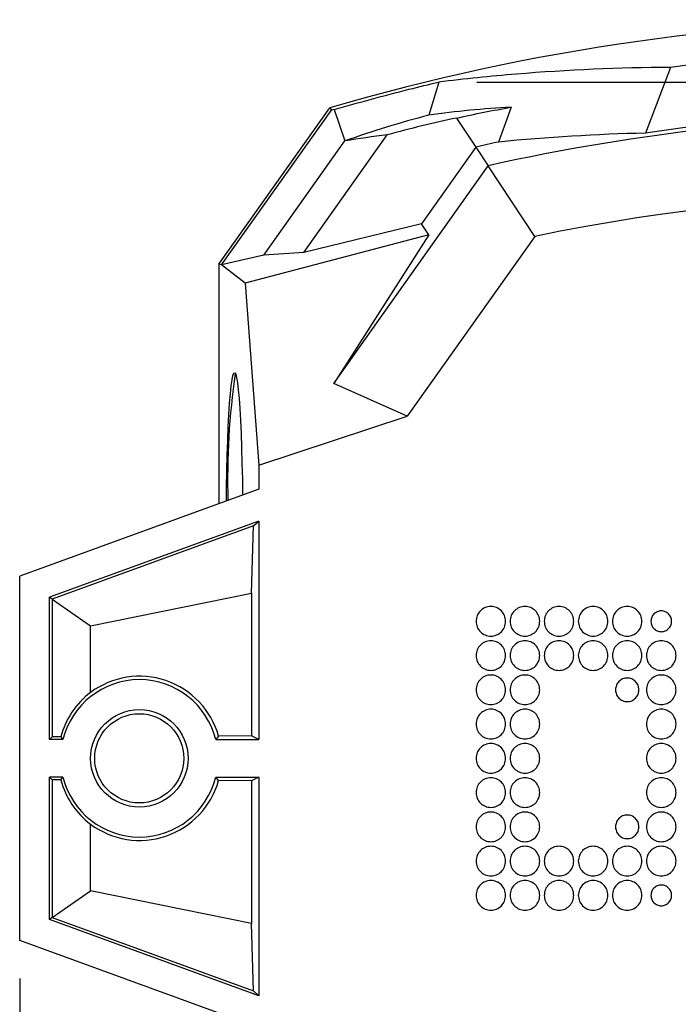
# Model space of a CAD drawing. Units: millimetres. Extents: x 99 to 302, y 36 to 226.
# Drawn here: x 99 to 121, y 72 to 105 of the extents above; entities that cross this region are included whole.
import ezdxf

# ---------------------------------------------------------------- set-up
doc = ezdxf.new("R2010")
doc.units = ezdxf.units.MM
doc.layers.add('ARAT', color=179, linetype='Continuous')
doc.styles.add('SLDTEXTSTYLE0', font='TXT', dxfattribs={"width": 0.75})
doc.dimstyles.new('SLDDIMSTYLE0', dxfattribs={"dimtxt": 3.175, "dimasz": 3.302, "dimexe": 0, "dimexo": 0.0625, "dimgap": 0.79375, "dimtad": 0, "dimtih": 1, "dimtoh": 1, "dimlfac": 2, "dimrnd": 1e-09, "dimzin": 12, "dimdsep": 46, "dimtxsty": 'SLDTEXTSTYLE0', "dimsah": 1, "dimcen": 0.09, "dimadec": 0, "dimazin": 3, "dimtfac": 1, "dimtofl": 0, "dimtmove": 0, "dimatfit": 3, "dimfxl": 1, "dimfrac": 2, "dimtolj": 1, "dimtzin": 12, "dimarcsym": 0})

# ---------------------------------------------------------------- blocks, each defined once
blk = doc.blocks.new('_D')
at = {"layer": 'ARAT'}
for p, q in [((99.136, 72.491), (99.136, 41.976)), ((161.147, 72.491), (161.147, 41.976)), ((99.136, 45.151), (122.614, 45.151)), ((161.147, 45.151), (135.516, 45.151))]:
    blk.add_line(p, q, dxfattribs=at)
for points in [[(99.136, 45.151), (102.438, 44.643), (102.438, 45.659)], [(161.147, 45.151), (157.845, 45.659), (157.845, 44.643)]]:
    blk.add_solid(points, dxfattribs=at)
at = {"layer": 'ARAT', "insert": (122.614, 46.723), "char_height": 3.175, "attachment_point": 1, "style": 'SLDTEXTSTYLE0'}
blk.add_mtext('124.02', dxfattribs=at)
blk = doc.blocks.new('_D_1')
at = {"layer": 'ARAT'}
for p, q in [((114.429, 102.463), (182.848, 102.463)), ((179.673, 102.463), (179.673, 85.117)), ((179.673, 57.236), (179.673, 80.077)), ((114.429, 57.236), (182.848, 57.236))]:
    blk.add_line(p, q, dxfattribs=at)
for points in [[(179.673, 102.463), (179.165, 99.161), (180.181, 99.161)], [(179.673, 57.236), (180.181, 60.538), (179.165, 60.538)]]:
    blk.add_solid(points, dxfattribs=at)
at = {"layer": 'ARAT', "insert": (174.394, 84.17), "char_height": 3.175, "attachment_point": 1, "style": 'SLDTEXTSTYLE0'}
blk.add_mtext('90.45', dxfattribs=at)

msp = doc.modelspace()

# ---------------------------------------------------------------- linework, layer by layer
at = {"color": 7, "linetype": 'Continuous', "lineweight": 25}
for p, q in [((120.9116, 102.9529), (120.0759, 100.7538)), ((113.1591, 102.4626), (112.8211, 101.3528)), ((105.7995, 96.3785), (109.5108, 101.6031)), ((105.8912, 96.3492), (109.5671, 101.5239)), ((109.5108, 101.6031), (109.5671, 101.5239)), ((109.6605, 101.5475), (110.0145, 100.4923)), ((115.5762, 101.6196), (115.1629, 100.4576)), ((113.7542, 101.2574), (114.4014, 100.2895)), ((107.3016, 96.6729), (110.0147, 100.4923)), ((108.6434, 96.7672), (111.4324, 100.6934)), ((110.0147, 100.4923), (110.0145, 100.4923)), ((114.4014, 100.2895), (112.5763, 97.7201)), ((114.4014, 100.2895), (114.8169, 99.6649)), ((109.6431, 92.3816), (114.8169, 99.6649)), ((116.3738, 97.301), (114.8169, 99.6649)), ((112.5763, 97.7201), (108.6434, 96.7672)), ((112.8283, 97.3575), (112.5763, 97.7201)), ((112.8283, 97.3575), (106.6826, 95.742)), ((112.8283, 97.3575), (109.6431, 92.3816)), ((116.3738, 97.301), (112.1046, 91.291)), ((107.3016, 96.6729), (105.8912, 96.3492)), ((108.6434, 96.7672), (107.3016, 96.6729)), ((105.7995, 96.3785), (105.7995, 88.3628)), ((105.8912, 96.3492), (105.7995, 96.3785)), ((106.6826, 95.742), (105.8912, 96.3492)), ((106.6826, 95.742), (107.1359, 89.6492)), ((112.1046, 91.291), (109.6431, 92.3816)), ((107.1359, 89.6492), (112.1046, 91.291)), ((107.1359, 89.6492), (107.1359, 88.8492)), ((107.1359, 88.8492), (99.1359, 85.9375)), ((107.1359, 87.7851), (100.1359, 85.2373)), ((106.9544, 87.6224), (100.2267, 85.1737)), ((106.8909, 85.3691), (106.9544, 87.6224)), ((106.9544, 87.6224), (107.1359, 87.7851)), ((107.1359, 87.7851), (107.1359, 80.4742)), ((99.1359, 73.761), (99.1359, 85.9375)), ((101.5065, 84.2776), (106.8909, 85.3691)), ((106.8909, 85.3691), (106.8909, 80.5967)), ((100.1359, 80.4742), (100.1359, 85.2373)), ((100.2267, 85.1737), (100.1359, 85.2373)), ((100.2267, 85.1737), (100.2267, 80.565)), ((100.2267, 85.1737), (101.5065, 84.2776)), ((101.5065, 82.0498), (101.5065, 84.2776)), ((100.2267, 80.565), (100.1359, 80.4742)), ((100.5853, 80.4742), (100.1359, 80.4742)), ((100.5117, 80.5693), (100.2267, 80.565)), ((100.5117, 80.5693), (100.5853, 80.4742)), ((105.7896, 80.5941), (105.6972, 80.4742)), ((105.6972, 80.4742), (107.1359, 80.4742)), ((106.8909, 80.5967), (105.7896, 80.5941)), ((107.1359, 80.4742), (106.8909, 80.5967)), ((100.1359, 74.4612), (100.1359, 79.2242)), ((100.2267, 79.1335), (100.1359, 79.2242)), ((100.5853, 79.2242), (100.1359, 79.2242)), ((100.2267, 79.1335), (100.2267, 74.5247)), ((100.5117, 79.1292), (100.2267, 79.1335)), ((100.5117, 79.1292), (100.5853, 79.2242)), ((105.7896, 79.1044), (105.6972, 79.2242)), ((105.6972, 79.2242), (107.1359, 79.2242)), ((106.8909, 79.1018), (105.7896, 79.1044)), ((107.1359, 79.2242), (106.8909, 79.1018)), ((106.8909, 79.1018), (106.8909, 74.3294)), ((107.1359, 79.2242), (107.1359, 71.9134)), ((101.5065, 75.4209), (101.5065, 77.6487)), ((100.2267, 74.5247), (101.5065, 75.4209)), ((106.8909, 74.3294), (101.5065, 75.4209)), ((100.2267, 74.5247), (100.1359, 74.4612)), ((107.1359, 71.9134), (100.1359, 74.4612)), ((100.2267, 74.5247), (106.9544, 72.0761)), ((106.9544, 72.0761), (106.8909, 74.3294)), ((107.1359, 70.8492), (99.1359, 73.761)), ((106.9544, 72.0761), (107.1359, 71.9134))]:
    msp.add_line(p, q, dxfattribs=at)
at = {"color": 7, "linetype": 'Continuous', "lineweight": 25, "flags": 128}
msp.add_lwpolyline([(106.0544, 88.4556), (106.06, 88.908), (106.0699, 89.4571), (106.0829, 89.9821), (106.0988, 90.4767), (106.1174, 90.9348), (106.1386, 91.3509), (106.1621, 91.72), (106.1875, 92.0375), (106.2146, 92.2996), (106.2431, 92.5032), (106.2725, 92.6457), (106.3026, 92.7255), (106.333, 92.7414), (106.3633, 92.6935), (106.3931, 92.5822), (106.4221, 92.4089), (106.4499, 92.1757), (106.4762, 91.8854), (106.5007, 91.5416), (106.5231, 91.1484), (106.543, 90.7107), (106.5603, 90.2336), (106.5748, 89.723), (106.5862, 89.1851), (106.5942, 88.6521)], dxfattribs=at)
at = {"color": 7, "linetype": 'Continuous', "lineweight": 25}
for centre, radius in [((103.1412, 79.8492), 1.6309), ((103.1378, 79.8492), 1.4908)]:
    msp.add_circle(centre, radius, dxfattribs=at)
for centre, radius, start, end in [((130.1412, 30.8041), 73.7435, 73.754177, 106.245823), ((121.0101, 69.6399), 32.7532, 104.47887, 109.61578), ((130.1412, 30.8041), 70.5454, 77.45379, 102.54621), ((130.1412, 30.8041), 71.2458, 102.13615, 102.763252), ((130.1412, 30.8041), 67.9071, 78.302793, 101.697207), ((130.2483, 89.2049), 24.1548, 171.63013, 181.73422), ((103.1412, 79.8492), 2.6313, 13.74067, 166.25933), ((103.1412, 79.8492), 2.6313, 193.74067, 346.25933)]:
    msp.add_arc(centre, radius, start, end, dxfattribs=at)
for centre, major_axis, ratio, start_param, end_param in [((130.1412, 32.9409), (0, 70.6183), 0.9995421, 6.1520531, 6.4143175), ((121.9234, 35.9694), (57.1372, -35.9137), 0.9896029, 2.2190202, 2.2578673), ((121.9234, 35.9694), (57.1372, -35.9137), 0.9896029, 2.1422837, 2.2190202), ((130.1412, 32.8803), (0, 68.6165), 0.9995421, 6.1358957, 6.4304749), ((127.0052, 33.0318), (57.655, -40.9556), 0.9985196, 2.4356483, 2.4370111), ((117.3633, 71.9321), (25.3556, -15.9373), 0.9896029, 2.1871318, 2.2799563), ((120.065, 70.3112), (25.7561, -18.296), 0.9993265, 2.3892726, 2.4649466), ((122.1721, 35.8131), (55.4082, -34.8269), 0.9896029, 2.1593776, 2.2348719), ((115.4162, 73.6135), (22.6879, -16.1165), 0.9691277, 2.318852, 2.3710935), ((103.1475, 79.8492), (2.7451, 0), 0.9999974, 0.2747971, 2.2115616), ((103.1831, 79.8492), (2.7667, 0), 0.9998857, 2.221806, 2.8782795), ((103.1831, 79.8492), (2.7667, 0), 0.9998857, 3.4049058, 4.0613793), ((103.1475, 79.8492), (2.7451, 0), 0.9999974, 4.0716237, 6.0083883)]:
    msp.add_ellipse(centre, major_axis=major_axis, ratio=ratio, start_param=start_param, end_param=end_param, dxfattribs=at)
for points, knots in [([(109.6605, 101.5475), (110.4924, 101.7784), (111.6538, 102.1007), (112.8265, 102.3826), (113.1591, 102.4626)], [0, 0, 0, 0, 0.7163844, 1, 1, 1, 1]), ([(113.7542, 101.2574), (114.0581, 101.3248), (114.6629, 101.4588), (115.2728, 101.5662), (115.5762, 101.6196)], [0, 0, 0, 0, 0.50256048, 1, 1, 1, 1]), ([(115.3974, 84.4308), (115.3898, 84.497), (115.3749, 84.6269), (115.2606, 84.7902), (115.0987, 84.9005), (114.9027, 84.9395), (114.7066, 84.9005), (114.5442, 84.7903), (114.4296, 84.6269), (114.4146, 84.497), (114.407, 84.4308)], [0, 0, 0, 0, 0.1274179, 0.250077, 0.3726197, 0.4996831, 0.6270545, 0.7498119, 0.8725695, 1, 1, 1, 1]), ([(116.5378, 84.4308), (116.5302, 84.497), (116.5153, 84.6269), (116.4007, 84.7903), (116.2386, 84.9004), (116.0427, 84.9396), (115.8467, 84.9004), (115.6845, 84.7903), (115.5699, 84.6269), (115.555, 84.497), (115.5474, 84.4308)], [0, 0, 0, 0, 0.1274376, 0.2501754, 0.3728312, 0.4999594, 0.6271195, 0.7498057, 0.8725601, 1, 1, 1, 1]), ([(117.6776, 84.4308), (117.6701, 84.497), (117.6552, 84.6268), (117.5411, 84.7903), (117.3791, 84.9005), (117.1831, 84.9395), (116.9871, 84.9004), (116.825, 84.7903), (116.7104, 84.6269), (116.6955, 84.497), (116.6879, 84.4308)], [0, 0, 0, 0, 0.12744114, 0.25008227, 0.37265095, 0.49993811, 0.62709185, 0.74977289, 0.87253634, 1, 1, 1, 1]), ([(118.8188, 84.4308), (118.8112, 84.497), (118.7962, 84.6269), (118.6816, 84.7903), (118.5195, 84.9004), (118.3235, 84.9396), (118.1275, 84.9004), (117.9654, 84.7903), (117.8508, 84.6269), (117.8359, 84.497), (117.8283, 84.4308)], [0, 0, 0, 0, 0.1274377, 0.250188, 0.3728628, 0.5000001, 0.6271374, 0.7498121, 0.8725624, 1, 1, 1, 1]), ([(119.9587, 84.4308), (119.9511, 84.497), (119.9362, 84.6269), (119.8218, 84.7902), (119.6599, 84.9004), (119.4639, 84.9395), (119.2679, 84.9005), (119.1057, 84.7903), (118.9912, 84.6269), (118.9764, 84.497), (118.9688, 84.4308)], [0, 0, 0, 0, 0.1274472, 0.2501404, 0.3727206, 0.4998173, 0.6271608, 0.7498393, 0.8725527, 1, 1, 1, 1]), ([(120.9509, 84.4308), (120.9456, 84.4772), (120.9352, 84.5682), (120.855, 84.6826), (120.7415, 84.7598), (120.6043, 84.7871), (120.467, 84.7598), (120.3533, 84.6827), (120.2731, 84.5682), (120.2627, 84.4772), (120.2573, 84.4308)], [0, 0, 0, 0, 0.1274819, 0.2501887, 0.372759, 0.4997564, 0.6270977, 0.7497934, 0.8725194, 1, 1, 1, 1]), ([(114.407, 84.4308), (114.4146, 84.3648), (114.4296, 84.235), (114.5443, 84.072), (114.7066, 83.962), (114.9027, 83.923), (115.0986, 83.962), (115.2606, 84.072), (115.3749, 84.2351), (115.3898, 84.3648), (115.3974, 84.4308)], [0, 0, 0, 0, 0.1273068, 0.2500256, 0.3728337, 0.5003174, 0.6274926, 0.7500857, 0.8727058, 1, 1, 1, 1]), ([(115.5474, 84.4308), (115.555, 84.3648), (115.5699, 84.235), (115.6846, 84.072), (115.8467, 83.9621), (116.0427, 83.923), (116.2386, 83.9621), (116.4007, 84.072), (116.5153, 84.2351), (116.5302, 84.3648), (116.5378, 84.4308)], [0, 0, 0, 0, 0.1273162, 0.2500317, 0.3727687, 0.5000407, 0.6272807, 0.7499872, 0.8726862, 1, 1, 1, 1]), ([(116.6879, 84.4308), (116.6955, 84.3648), (116.7104, 84.2351), (116.825, 84.072), (116.9871, 83.9621), (117.1831, 83.923), (117.379, 83.962), (117.541, 84.072), (117.6552, 84.2351), (117.6701, 84.3648), (117.6776, 84.4308)], [0, 0, 0, 0, 0.12733995, 0.25006461, 0.37279634, 0.50006208, 0.62746137, 0.75008057, 0.87268263, 1, 1, 1, 1]), ([(117.8283, 84.4308), (117.8359, 84.3648), (117.8508, 84.235), (117.9655, 84.072), (118.1276, 83.9621), (118.3235, 83.923), (118.5194, 83.9621), (118.6816, 84.072), (118.7962, 84.235), (118.8112, 84.3648), (118.8188, 84.4308)], [0, 0, 0, 0, 0.1273139, 0.2500253, 0.3727507, 0.4999999, 0.6272492, 0.7499745, 0.872686, 1, 1, 1, 1]), ([(118.9688, 84.4308), (118.9764, 84.3648), (118.9913, 84.2351), (119.1057, 84.072), (119.2679, 83.962), (119.4639, 83.923), (119.6598, 83.962), (119.8218, 84.072), (119.9362, 84.2351), (119.9511, 84.3648), (119.9587, 84.4308)], [0, 0, 0, 0, 0.1273236, 0.2499981, 0.3727273, 0.5001829, 0.6273916, 0.7500223, 0.8726765, 1, 1, 1, 1]), ([(120.2573, 84.4308), (120.2627, 84.3846), (120.2732, 84.2938), (120.3534, 84.1795), (120.467, 84.1023), (120.6043, 84.0748), (120.7416, 84.1023), (120.8549, 84.1795), (120.9351, 84.2938), (120.9456, 84.3846), (120.9509, 84.4308)], [0, 0, 0, 0, 0.1271822, 0.2499468, 0.3727888, 0.5002437, 0.6273546, 0.7500711, 0.8728164, 1, 1, 1, 1]), ([(115.3974, 83.2853), (115.3898, 83.3515), (115.375, 83.4814), (115.2606, 83.6448), (115.0987, 83.755), (114.9027, 83.794), (114.7066, 83.755), (114.5442, 83.6449), (114.4295, 83.4815), (114.4146, 83.3515), (114.407, 83.2853)], [0, 0, 0, 0, 0.1274446, 0.2500967, 0.3726258, 0.4996831, 0.6270484, 0.7497923, 0.8725428, 1, 1, 1, 1]), ([(116.5378, 83.2853), (116.5302, 83.3515), (116.5153, 83.4814), (116.4007, 83.6448), (116.2386, 83.7549), (116.0427, 83.7941), (115.8467, 83.7549), (115.6845, 83.6448), (115.5699, 83.4815), (115.555, 83.3515), (115.5474, 83.2853)], [0, 0, 0, 0, 0.1274643, 0.2501951, 0.3728374, 0.4999594, 0.6271133, 0.7497861, 0.8725333, 1, 1, 1, 1]), ([(117.6776, 83.2853), (117.6701, 83.3515), (117.6553, 83.4814), (117.5411, 83.6448), (117.3791, 83.755), (117.1831, 83.794), (116.9871, 83.755), (116.825, 83.6448), (116.7104, 83.4814), (116.6955, 83.3515), (116.6879, 83.2853)], [0, 0, 0, 0, 0.1274679, 0.2501019, 0.3726571, 0.4999381, 0.6270857, 0.7497532, 0.8725096, 1, 1, 1, 1]), ([(118.8188, 83.2853), (118.8112, 83.3515), (118.7962, 83.4815), (118.6816, 83.6448), (118.5195, 83.7549), (118.3235, 83.7941), (118.1276, 83.7549), (117.9654, 83.6448), (117.8508, 83.4815), (117.8359, 83.3515), (117.8283, 83.2853)], [0, 0, 0, 0, 0.1274644, 0.2502077, 0.372869, 0.5000001, 0.6271312, 0.7497925, 0.8725357, 1, 1, 1, 1]), ([(119.9587, 83.2853), (119.9511, 83.3515), (119.9362, 83.4814), (119.8219, 83.6448), (119.6599, 83.755), (119.4639, 83.794), (119.2679, 83.755), (119.1057, 83.6448), (118.9912, 83.4814), (118.9764, 83.3515), (118.9688, 83.2853)], [0, 0, 0, 0, 0.1274739, 0.2501601, 0.3727267, 0.4998173, 0.6271546, 0.7498197, 0.8725259, 1, 1, 1, 1]), ([(121.0997, 83.2853), (121.0921, 83.3515), (121.0772, 83.4814), (120.9628, 83.6448), (120.8006, 83.755), (120.6046, 83.7941), (120.4087, 83.7549), (120.2466, 83.6448), (120.1319, 83.4815), (120.1169, 83.3515), (120.1093, 83.2853)], [0, 0, 0, 0, 0.1274573, 0.2501471, 0.3727964, 0.5001163, 0.6270732, 0.749734, 0.8725213, 1, 1, 1, 1]), ([(114.407, 83.2853), (114.4146, 83.2192), (114.4296, 83.0894), (114.5442, 82.926), (114.7065, 82.8158), (114.9027, 82.7766), (115.0987, 82.8158), (115.2606, 82.9261), (115.3749, 83.0894), (115.3898, 83.2192), (115.3974, 83.2853)], [0, 0, 0, 0, 0.1272978, 0.2500893, 0.3729149, 0.5003169, 0.6274109, 0.7500219, 0.8727148, 1, 1, 1, 1]), ([(115.5474, 83.2853), (115.555, 83.2192), (115.57, 83.0894), (115.6846, 82.9261), (115.8466, 82.8158), (116.0427, 82.7765), (116.2387, 82.8158), (116.4007, 82.9261), (116.5152, 83.0894), (116.5302, 83.2192), (116.5378, 83.2853)], [0, 0, 0, 0, 0.1273073, 0.2500954, 0.37285, 0.5000406, 0.6271994, 0.7499234, 0.8726951, 1, 1, 1, 1]), ([(116.6879, 83.2853), (116.6955, 83.2192), (116.7105, 83.0894), (116.825, 82.9261), (116.987, 82.8158), (117.1831, 82.7766), (117.3791, 82.8157), (117.5411, 82.9261), (117.6552, 83.0895), (117.6701, 83.2192), (117.6776, 83.2853)], [0, 0, 0, 0, 0.12733094, 0.25012822, 0.37287756, 0.50006189, 0.62737965, 0.75001666, 0.87269161, 1, 1, 1, 1]), ([(117.8283, 83.2853), (117.8359, 83.2192), (117.8509, 83.0894), (117.9655, 82.9261), (118.1275, 82.8158), (118.3235, 82.7765), (118.5195, 82.8158), (118.6816, 82.9261), (118.7962, 83.0894), (118.8112, 83.2192), (118.8188, 83.2853)], [0, 0, 0, 0, 0.1273049, 0.250089, 0.3728321, 0.4999999, 0.6271678, 0.7499108, 0.872695, 1, 1, 1, 1]), ([(118.9688, 83.2853), (118.9764, 83.2192), (118.9913, 83.0894), (119.1057, 82.9261), (119.2678, 82.8157), (119.4639, 82.7766), (119.6599, 82.8158), (119.8218, 82.9261), (119.9361, 83.0894), (119.9511, 83.2192), (119.9587, 83.2853)], [0, 0, 0, 0, 0.1273146, 0.2500618, 0.37280861, 0.5001827, 0.62731002, 0.74995848, 0.87268552, 1, 1, 1, 1]), ([(120.1093, 83.2853), (120.1169, 83.2192), (120.132, 83.0894), (120.2467, 82.9261), (120.4086, 82.8159), (120.6046, 82.7765), (120.8006, 82.8158), (120.9628, 82.9261), (121.0772, 83.0894), (121.0921, 83.2192), (121.0997, 83.2853)], [0, 0, 0, 0, 0.1273193, 0.2501475, 0.3728901, 0.4998837, 0.6272404, 0.7499715, 0.8727021, 1, 1, 1, 1]), ([(115.3974, 82.1396), (115.3898, 82.2057), (115.3749, 82.3356), (115.2606, 82.4991), (115.0988, 82.6097), (114.9027, 82.649), (114.7065, 82.6097), (114.5442, 82.4992), (114.4296, 82.3357), (114.4146, 82.2058), (114.407, 82.1396)], [0, 0, 0, 0, 0.1273326, 0.2500576, 0.3726524, 0.4996833, 0.6270222, 0.7498315, 0.8726548, 1, 1, 1, 1]), ([(116.5378, 82.1396), (116.5302, 82.2058), (116.5152, 82.3357), (116.4007, 82.4992), (116.2387, 82.6096), (116.0427, 82.649), (115.8466, 82.6096), (115.6845, 82.4992), (115.57, 82.3357), (115.555, 82.2058), (115.5474, 82.1396)], [0, 0, 0, 0, 0.12735227, 0.25015587, 0.37286372, 0.49995944, 0.62708702, 0.74982529, 0.87264535, 1, 1, 1, 1]), ([(119.8568, 82.1396), (119.8508, 82.1923), (119.839, 82.2956), (119.7482, 82.4255), (119.6195, 82.5131), (119.4639, 82.5441), (119.3082, 82.5131), (119.1792, 82.4256), (119.0883, 82.2956), (119.0765, 82.1923), (119.0704, 82.1396)], [0, 0, 0, 0, 0.12764486, 0.25034, 0.37281136, 0.49971393, 0.62698634, 0.74961791, 0.8723532, 1, 1, 1, 1]), ([(121.0997, 82.1396), (121.0921, 82.2057), (121.0772, 82.3357), (120.9628, 82.4992), (120.8007, 82.6097), (120.6046, 82.649), (120.4086, 82.6096), (120.2466, 82.4991), (120.132, 82.3357), (120.1169, 82.2058), (120.1093, 82.1396)], [0, 0, 0, 0, 0.1273453, 0.2501079, 0.3728228, 0.5001163, 0.627047, 0.7497733, 0.8726333, 1, 1, 1, 1]), ([(114.407, 82.1396), (114.4146, 82.0737), (114.4296, 81.9441), (114.5443, 81.7812), (114.7066, 81.6712), (114.9027, 81.6321), (115.0987, 81.6712), (115.2605, 81.7812), (115.3749, 81.9441), (115.3898, 82.0737), (115.3974, 82.1396)], [0, 0, 0, 0, 0.1271508, 0.249883, 0.3727664, 0.5003175, 0.6275602, 0.7502284, 0.8728619, 1, 1, 1, 1]), ([(115.5474, 82.1396), (115.555, 82.0737), (115.57, 81.9441), (115.6846, 81.7812), (115.8467, 81.6712), (116.0427, 81.6321), (116.2386, 81.6712), (116.4006, 81.7812), (116.5152, 81.9441), (116.5302, 82.0737), (116.5378, 82.1396)], [0, 0, 0, 0, 0.1271602, 0.2498892, 0.3727013, 0.5000407, 0.6273482, 0.7501298, 0.8728422, 1, 1, 1, 1]), ([(119.0704, 82.1396), (119.0765, 82.0872), (119.0884, 81.9842), (119.1793, 81.8547), (119.3082, 81.7673), (119.4639, 81.7362), (119.6195, 81.7673), (119.748, 81.8548), (119.8389, 81.9843), (119.8508, 82.0872), (119.8568, 82.1396)], [0, 0, 0, 0, 0.1271931, 0.2499337, 0.3727778, 0.5002866, 0.627425, 0.7501085, 0.8728089, 1, 1, 1, 1]), ([(120.1093, 82.1396), (120.1169, 82.0737), (120.132, 81.9441), (120.2467, 81.7813), (120.4087, 81.6713), (120.6046, 81.6321), (120.8006, 81.6712), (120.9627, 81.7812), (121.0771, 81.9441), (121.0921, 82.0737), (121.0997, 82.1396)], [0, 0, 0, 0, 0.12717229, 0.24994139, 0.3727415, 0.49988367, 0.62738935, 0.75017795, 0.8728492, 1, 1, 1, 1]), ([(115.3974, 80.9941), (115.3898, 81.0604), (115.375, 81.1904), (115.2607, 81.354), (115.0987, 81.4644), (114.9027, 81.5035), (114.7065, 81.4644), (114.5442, 81.354), (114.4296, 81.1904), (114.4146, 81.0604), (114.407, 80.9941)], [0, 0, 0, 0, 0.1274908, 0.250184, 0.3726993, 0.4996834, 0.6269754, 0.7497051, 0.8724966, 1, 1, 1, 1]), ([(116.5378, 80.9941), (116.5302, 81.0604), (116.5153, 81.1904), (116.4008, 81.354), (116.2387, 81.4643), (116.0427, 81.5036), (115.8466, 81.4643), (115.6845, 81.354), (115.5699, 81.1904), (115.555, 81.0604), (115.5474, 80.9941)], [0, 0, 0, 0, 0.12751047, 0.25028225, 0.3729106, 0.49995945, 0.62704015, 0.74969893, 0.87248716, 1, 1, 1, 1]), ([(121.0997, 80.9941), (121.0921, 81.0604), (121.0772, 81.1904), (120.9628, 81.354), (120.8006, 81.4644), (120.6046, 81.5036), (120.4086, 81.4643), (120.2466, 81.354), (120.1319, 81.1905), (120.1169, 81.0604), (120.1093, 80.9941)], [0, 0, 0, 0, 0.1275035, 0.2502343, 0.3728697, 0.5001163, 0.6270001, 0.7496469, 0.8724751, 1, 1, 1, 1]), ([(114.407, 80.9941), (114.4146, 80.928), (114.4296, 80.7983), (114.5443, 80.6351), (114.7066, 80.5251), (114.9027, 80.4861), (115.0987, 80.5251), (115.2606, 80.6352), (115.3749, 80.7984), (115.3898, 80.928), (115.3974, 80.9941)], [0, 0, 0, 0, 0.12730459, 0.25004154, 0.37285398, 0.50031726, 0.62747224, 0.75006974, 0.87270802, 1, 1, 1, 1]), ([(115.5474, 80.9941), (115.555, 80.928), (115.5699, 80.7983), (115.6846, 80.6352), (115.8467, 80.5252), (116.0427, 80.4861), (116.2386, 80.5252), (116.4007, 80.6352), (116.5152, 80.7983), (116.5302, 80.928), (116.5378, 80.9941)], [0, 0, 0, 0, 0.127314, 0.2500477, 0.372789, 0.5000406, 0.6272604, 0.7499712, 0.8726884, 1, 1, 1, 1]), ([(120.1093, 80.9941), (120.1169, 80.928), (120.1319, 80.7983), (120.2467, 80.6352), (120.4087, 80.5252), (120.6046, 80.4861), (120.8006, 80.5251), (120.9627, 80.6352), (121.0772, 80.7983), (121.0921, 80.928), (121.0997, 80.9941)], [0, 0, 0, 0, 0.1273261, 0.2500998, 0.3728291, 0.4998837, 0.6273015, 0.7500193, 0.8726953, 1, 1, 1, 1]), ([(115.3974, 79.8483), (115.3898, 79.9146), (115.375, 80.0446), (115.2607, 80.2081), (115.0987, 80.3183), (114.9027, 80.3573), (114.7066, 80.3183), (114.5442, 80.2082), (114.4295, 80.0446), (114.4146, 79.9146), (114.407, 79.8483)], [0, 0, 0, 0, 0.1275739, 0.2502193, 0.372687, 0.4996832, 0.6269874, 0.7496698, 0.8724136, 1, 1, 1, 1]), ([(116.5378, 79.8483), (116.5302, 79.9146), (116.5153, 80.0446), (116.4008, 80.2081), (116.2386, 80.3183), (116.0427, 80.3573), (115.8467, 80.3183), (115.6845, 80.2081), (115.5699, 80.0446), (115.555, 79.9146), (115.5474, 79.8483)], [0, 0, 0, 0, 0.1275935, 0.2503176, 0.3728985, 0.4999594, 0.6270522, 0.7496636, 0.8724041, 1, 1, 1, 1]), ([(121.0997, 79.8483), (121.0921, 79.9146), (121.0773, 80.0446), (120.9628, 80.2082), (120.8006, 80.3183), (120.6046, 80.3573), (120.4087, 80.3182), (120.2466, 80.2081), (120.1319, 80.0447), (120.1169, 79.9146), (120.1093, 79.8483)], [0, 0, 0, 0, 0.1275865, 0.2502697, 0.3728575, 0.5001163, 0.6270122, 0.7496115, 0.8723921, 1, 1, 1, 1]), ([(114.407, 79.8483), (114.4146, 79.7824), (114.4296, 79.6529), (114.5443, 79.4902), (114.7066, 79.3803), (114.9027, 79.3413), (115.0986, 79.3803), (115.2605, 79.4903), (115.3749, 79.653), (115.3898, 79.7824), (115.3974, 79.8483)], [0, 0, 0, 0, 0.1270753, 0.24979171, 0.37270726, 0.50031776, 0.62761957, 0.75031987, 0.87293736, 1, 1, 1, 1]), ([(115.5474, 79.8483), (115.555, 79.7824), (115.57, 79.6529), (115.6847, 79.4902), (115.8467, 79.3804), (116.0427, 79.3413), (116.2386, 79.3804), (116.4006, 79.4902), (116.5152, 79.6529), (116.5302, 79.7824), (116.5378, 79.8483)], [0, 0, 0, 0, 0.1270847, 0.2497978, 0.3726421, 0.5000407, 0.6274074, 0.7502211, 0.8729177, 1, 1, 1, 1]), ([(120.1093, 79.8483), (120.1169, 79.7824), (120.132, 79.6529), (120.2468, 79.4903), (120.4087, 79.3804), (120.6046, 79.3413), (120.8005, 79.3803), (120.9627, 79.4902), (121.0771, 79.653), (121.0921, 79.7824), (121.0997, 79.8483)], [0, 0, 0, 0, 0.1270968, 0.2498501, 0.3726824, 0.4998837, 0.6274486, 0.7502694, 0.8729247, 1, 1, 1, 1]), ([(115.3974, 78.7035), (115.3898, 78.7697), (115.375, 78.8997), (115.2607, 79.0631), (115.0986, 79.1732), (114.9027, 79.2121), (114.7066, 79.1732), (114.5442, 79.0632), (114.4295, 78.8998), (114.4146, 78.7697), (114.407, 78.7035)], [0, 0, 0, 0, 0.1275773, 0.2501954, 0.3726564, 0.4996831, 0.6270178, 0.7496935, 0.8724101, 1, 1, 1, 1]), ([(116.5378, 78.7035), (116.5302, 78.7697), (116.5153, 78.8997), (116.4007, 79.0632), (116.2386, 79.1732), (116.0427, 79.2122), (115.8467, 79.1732), (115.6845, 79.0632), (115.5699, 78.8998), (115.555, 78.7697), (115.5474, 78.7035)], [0, 0, 0, 0, 0.1275969, 0.2502938, 0.372868, 0.4999594, 0.6270827, 0.7496874, 0.8724007, 1, 1, 1, 1]), ([(121.0997, 78.7035), (121.0921, 78.7697), (121.0773, 78.8997), (120.9628, 79.0632), (120.8006, 79.1732), (120.6046, 79.2122), (120.4087, 79.1731), (120.2466, 79.0631), (120.1318, 78.8998), (120.1169, 78.7697), (120.1093, 78.7035)], [0, 0, 0, 0, 0.12759, 0.2502458, 0.372827, 0.5001163, 0.6270426, 0.7496353, 0.8723887, 1, 1, 1, 1]), ([(114.407, 78.7035), (114.4146, 78.6374), (114.4295, 78.5076), (114.5443, 78.3445), (114.7066, 78.2347), (114.9027, 78.1958), (115.0986, 78.2347), (115.2606, 78.3446), (115.375, 78.5077), (115.3898, 78.6374), (115.3974, 78.7035)], [0, 0, 0, 0, 0.1273876, 0.2500768, 0.3728419, 0.5003174, 0.6274845, 0.7500345, 0.872625, 1, 1, 1, 1]), ([(115.5474, 78.7035), (115.555, 78.6374), (115.5699, 78.5076), (115.6846, 78.3446), (115.8467, 78.2348), (116.0427, 78.1958), (116.2385, 78.2348), (116.4007, 78.3446), (116.5153, 78.5076), (116.5302, 78.6374), (116.5378, 78.7035)], [0, 0, 0, 0, 0.12739708, 0.25008296, 0.37277683, 0.50004066, 0.6272726, 0.74993595, 0.8726053, 1, 1, 1, 1]), ([(120.1093, 78.7035), (120.1169, 78.6374), (120.1319, 78.5076), (120.2467, 78.3446), (120.4087, 78.2348), (120.6046, 78.1958), (120.8005, 78.2347), (120.9628, 78.3445), (121.0772, 78.5077), (121.0921, 78.6374), (121.0997, 78.7035)], [0, 0, 0, 0, 0.1274091, 0.2501351, 0.372817, 0.4998837, 0.6273137, 0.7499841, 0.8726123, 1, 1, 1, 1]), ([(115.3974, 77.5574), (115.3898, 77.6237), (115.375, 77.7537), (115.2607, 77.9174), (115.0987, 78.0277), (114.9027, 78.0668), (114.7065, 78.0277), (114.5442, 77.9174), (114.4295, 77.7538), (114.4146, 77.6237), (114.407, 77.5574)], [0, 0, 0, 0, 0.1275439, 0.2502235, 0.3727115, 0.4996834, 0.6269631, 0.7496657, 0.8724436, 1, 1, 1, 1]), ([(116.5378, 77.5574), (116.5302, 77.6237), (116.5153, 77.7538), (116.4008, 77.9174), (116.2386, 78.0277), (116.0427, 78.0668), (115.8466, 78.0277), (115.6845, 77.9174), (115.5699, 77.7538), (115.555, 77.6237), (115.5474, 77.5574)], [0, 0, 0, 0, 0.1275635, 0.2503217, 0.3729228, 0.4999594, 0.6270279, 0.7496594, 0.8724341, 1, 1, 1, 1]), ([(121.0997, 77.5574), (121.0921, 77.6237), (121.0772, 77.7537), (120.9628, 77.9174), (120.8006, 78.0277), (120.6046, 78.0668), (120.4086, 78.0276), (120.2466, 77.9173), (120.1319, 77.7538), (120.1169, 77.6237), (120.1093, 77.5574)], [0, 0, 0, 0, 0.1275566, 0.2502738, 0.3728819, 0.5001163, 0.6269879, 0.7496075, 0.8724221, 1, 1, 1, 1]), ([(119.8568, 77.559), (119.8508, 77.6113), (119.8388, 77.7142), (119.748, 77.8437), (119.6196, 77.9314), (119.4639, 77.9627), (119.3081, 77.9314), (119.1794, 77.8438), (119.0884, 77.7143), (119.0765, 77.6113), (119.0704, 77.559)], [0, 0, 0, 0, 0.1270545, 0.249812, 0.3725699, 0.4997135, 0.6272275, 0.7501458, 0.8729435, 1, 1, 1, 1]), ([(114.407, 77.5574), (114.4147, 77.4915), (114.4297, 77.3619), (114.5443, 77.1988), (114.7065, 77.0886), (114.9027, 77.0493), (115.0987, 77.0886), (115.2605, 77.1989), (115.3748, 77.3619), (115.3898, 77.4915), (115.3974, 77.5574)], [0, 0, 0, 0, 0.1270654, 0.2498636, 0.3727987, 0.5003173, 0.6275274, 0.7502478, 0.8729472, 1, 1, 1, 1]), ([(115.5474, 77.5574), (115.555, 77.4915), (115.57, 77.3619), (115.6846, 77.1989), (115.8466, 77.0886), (116.0427, 77.0493), (116.2387, 77.0886), (116.4006, 77.1989), (116.5152, 77.3619), (116.5302, 77.4915), (116.5378, 77.5574)], [0, 0, 0, 0, 0.1270749, 0.2498697, 0.3727337, 0.5000406, 0.6273156, 0.7501492, 0.8729275, 1, 1, 1, 1]), ([(119.0704, 77.559), (119.0765, 77.5064), (119.0883, 77.4031), (119.1793, 77.2732), (119.3082, 77.1856), (119.4639, 77.1546), (119.6195, 77.1857), (119.7481, 77.2732), (119.839, 77.4031), (119.8508, 77.5064), (119.8568, 77.559)], [0, 0, 0, 0, 0.1275481, 0.2502975, 0.3729778, 0.5002861, 0.6272246, 0.7497446, 0.8724538, 1, 1, 1, 1]), ([(120.1093, 77.5574), (120.117, 77.4915), (120.132, 77.3618), (120.2467, 77.1989), (120.4086, 77.0887), (120.6046, 77.0493), (120.8006, 77.0886), (120.9627, 77.1989), (121.0771, 77.3619), (121.0921, 77.4915), (121.0997, 77.5574)], [0, 0, 0, 0, 0.1270869, 0.2499219, 0.3727739, 0.4998837, 0.6273568, 0.7501973, 0.8729346, 1, 1, 1, 1]), ([(115.3974, 76.4126), (115.3898, 76.4788), (115.3749, 76.6088), (115.2607, 76.7724), (115.0988, 76.883), (114.9027, 76.9223), (114.7065, 76.883), (114.5442, 76.7725), (114.4296, 76.6088), (114.4146, 76.4788), (114.407, 76.4126)], [0, 0, 0, 0, 0.1273823, 0.2501209, 0.3726952, 0.4996835, 0.6269796, 0.7497682, 0.8726051, 1, 1, 1, 1]), ([(116.5378, 76.4126), (116.5302, 76.4788), (116.5152, 76.6088), (116.4007, 76.7724), (116.2387, 76.883), (116.0427, 76.9223), (115.8466, 76.8829), (115.6845, 76.7724), (115.57, 76.6088), (115.555, 76.4788), (115.5474, 76.4126)], [0, 0, 0, 0, 0.12740197, 0.25021918, 0.37290646, 0.49995946, 0.62704431, 0.749762, 0.87259566, 1, 1, 1, 1]), ([(117.6776, 76.4126), (117.6701, 76.4788), (117.6552, 76.6087), (117.5411, 76.7724), (117.3791, 76.883), (117.1831, 76.9223), (116.987, 76.883), (116.8249, 76.7724), (116.7104, 76.6088), (116.6955, 76.4788), (116.6879, 76.4126)], [0, 0, 0, 0, 0.1274055, 0.2501262, 0.3727265, 0.4999383, 0.6270168, 0.7497292, 0.872572, 1, 1, 1, 1]), ([(118.8188, 76.4126), (118.8112, 76.4788), (118.7962, 76.6088), (118.6816, 76.7724), (118.5196, 76.8829), (118.3235, 76.9223), (118.1275, 76.8829), (117.9654, 76.7724), (117.8509, 76.6088), (117.8359, 76.4788), (117.8283, 76.4126)], [0, 0, 0, 0, 0.1274021, 0.2502317, 0.3729379, 0.5000001, 0.6270622, 0.7497684, 0.872598, 1, 1, 1, 1]), ([(119.9587, 76.4126), (119.9511, 76.4788), (119.9361, 76.6088), (119.8219, 76.7724), (119.66, 76.883), (119.4639, 76.9223), (119.2678, 76.883), (119.1056, 76.7724), (118.9913, 76.6088), (118.9764, 76.4788), (118.9688, 76.4126)], [0, 0, 0, 0, 0.1274116, 0.2501842, 0.372796, 0.4998175, 0.6270856, 0.7497955, 0.8725883, 1, 1, 1, 1]), ([(121.0997, 76.4126), (121.0921, 76.4788), (121.0772, 76.6088), (120.9628, 76.7724), (120.8007, 76.883), (120.6046, 76.9223), (120.4086, 76.8829), (120.2466, 76.7724), (120.1319, 76.6089), (120.1169, 76.4788), (120.1093, 76.4126)], [0, 0, 0, 0, 0.127395, 0.2501713, 0.3728655, 0.5001162, 0.6270043, 0.74971, 0.8725836, 1, 1, 1, 1]), ([(114.407, 76.4126), (114.4146, 76.3466), (114.4296, 76.2169), (114.5443, 76.0539), (114.7066, 75.9439), (114.9027, 75.9048), (115.0987, 75.9439), (115.2606, 76.0539), (115.3749, 76.217), (115.3898, 76.3466), (115.3974, 76.4126)], [0, 0, 0, 0, 0.12722718, 0.24996633, 0.37281528, 0.50031737, 0.62751107, 0.75014502, 0.87278545, 1, 1, 1, 1]), ([(115.5474, 76.4126), (115.555, 76.3466), (115.57, 76.2169), (115.6846, 76.0539), (115.8467, 75.9439), (116.0427, 75.9048), (116.2386, 75.9439), (116.4006, 76.0539), (116.5152, 76.2169), (116.5302, 76.3466), (116.5378, 76.4126)], [0, 0, 0, 0, 0.1272366, 0.2499725, 0.3727502, 0.5000407, 0.6272992, 0.7500464, 0.8727658, 1, 1, 1, 1]), ([(116.6879, 76.4126), (116.6955, 76.3466), (116.7105, 76.2169), (116.825, 76.0539), (116.9871, 75.9439), (117.1831, 75.9048), (117.379, 75.9438), (117.541, 76.0539), (117.6552, 76.217), (117.6701, 76.3466), (117.6776, 76.4126)], [0, 0, 0, 0, 0.1272603, 0.2500053, 0.3727779, 0.5000621, 0.6274798, 0.7501399, 0.8727623, 1, 1, 1, 1]), ([(117.8283, 76.4126), (117.8359, 76.3466), (117.8509, 76.2169), (117.9655, 76.0539), (118.1276, 75.9439), (118.3235, 75.9048), (118.5195, 75.9439), (118.6815, 76.0539), (118.7962, 76.2169), (118.8112, 76.3466), (118.8188, 76.4126)], [0, 0, 0, 0, 0.1272343, 0.2499661, 0.3727323, 0.4999999, 0.6272676, 0.7500338, 0.8727656, 1, 1, 1, 1]), ([(118.9688, 76.4126), (118.9764, 76.3466), (118.9913, 76.217), (119.1057, 76.0539), (119.2679, 75.9438), (119.4639, 75.9048), (119.6599, 75.9439), (119.8218, 76.0539), (119.9361, 76.217), (119.9511, 76.3466), (119.9587, 76.4126)], [0, 0, 0, 0, 0.127244, 0.2499388, 0.3727088, 0.5001829, 0.62741, 0.7500816, 0.8727562, 1, 1, 1, 1]), ([(120.1093, 76.4126), (120.1169, 76.3466), (120.132, 76.2169), (120.2467, 76.0539), (120.4087, 75.9439), (120.6046, 75.9048), (120.8006, 75.9438), (120.9627, 76.0539), (121.0772, 76.217), (121.0921, 76.3466), (121.0997, 76.4126)], [0, 0, 0, 0, 0.1272487, 0.2500246, 0.3727904, 0.4998837, 0.6273403, 0.7500946, 0.8727728, 1, 1, 1, 1]), ([(115.3974, 75.2674), (115.3898, 75.3335), (115.3749, 75.4634), (115.2606, 75.6269), (115.0988, 75.7375), (114.9027, 75.7768), (114.7065, 75.7375), (114.5442, 75.6269), (114.4296, 75.4635), (114.4146, 75.3335), (114.407, 75.2674)], [0, 0, 0, 0, 0.127253, 0.2499984, 0.372634, 0.4996833, 0.6270406, 0.7498906, 0.8727344, 1, 1, 1, 1]), ([(116.5378, 75.2674), (116.5302, 75.3335), (116.5152, 75.4634), (116.4007, 75.6269), (116.2387, 75.7374), (116.0427, 75.7768), (115.8466, 75.7374), (115.6845, 75.6269), (115.57, 75.4634), (115.555, 75.3335), (115.5474, 75.2674)], [0, 0, 0, 0, 0.1272727, 0.2500968, 0.3728454, 0.4999594, 0.6271054, 0.7498844, 0.8727249, 1, 1, 1, 1]), ([(117.6776, 75.2674), (117.6701, 75.3335), (117.6552, 75.4634), (117.5411, 75.6269), (117.3792, 75.7375), (117.1831, 75.7768), (116.987, 75.7374), (116.825, 75.6269), (116.7105, 75.4634), (116.6955, 75.3335), (116.6879, 75.2674)], [0, 0, 0, 0, 0.1272762, 0.2500036, 0.3726653, 0.4999382, 0.6270778, 0.7498517, 0.8727013, 1, 1, 1, 1]), ([(118.8188, 75.2674), (118.8111, 75.3335), (118.7961, 75.4634), (118.6816, 75.6269), (118.5196, 75.7374), (118.3235, 75.7768), (118.1275, 75.7374), (117.9654, 75.6269), (117.8509, 75.4634), (117.8359, 75.3335), (117.8283, 75.2674)], [0, 0, 0, 0, 0.1272728, 0.2501093, 0.3728769, 0.5000001, 0.6271232, 0.7498908, 0.8727273, 1, 1, 1, 1]), ([(119.9587, 75.2674), (119.951, 75.3335), (119.9361, 75.4634), (119.8218, 75.6269), (119.66, 75.7375), (119.4639, 75.7768), (119.2678, 75.7375), (119.1057, 75.6269), (118.9913, 75.4634), (118.9764, 75.3335), (118.9688, 75.2674)], [0, 0, 0, 0, 0.1272823, 0.2500617, 0.3727348, 0.4998174, 0.6271467, 0.749918, 0.8727176, 1, 1, 1, 1]), ([(120.9509, 75.2674), (120.9456, 75.3137), (120.9352, 75.4045), (120.855, 75.5187), (120.7415, 75.5957), (120.6043, 75.623), (120.467, 75.5958), (120.3534, 75.5188), (120.2731, 75.4046), (120.2627, 75.3137), (120.2573, 75.2674)], [0, 0, 0, 0, 0.1273398, 0.2500075, 0.3726368, 0.4997561, 0.6272197, 0.7499746, 0.8726616, 1, 1, 1, 1]), ([(114.407, 75.2674), (114.4146, 75.2013), (114.4296, 75.0715), (114.5443, 74.9083), (114.7066, 74.7981), (114.9027, 74.7589), (115.0987, 74.7981), (115.2606, 74.9083), (115.3749, 75.0716), (115.3898, 75.2014), (115.3974, 75.2674)], [0, 0, 0, 0, 0.1272999, 0.2500733, 0.3728945, 0.500317, 0.6274314, 0.7500379, 0.8727127, 1, 1, 1, 1]), ([(115.5474, 75.2674), (115.555, 75.2013), (115.57, 75.0715), (115.6846, 74.9083), (115.8467, 74.7981), (116.0427, 74.7589), (116.2386, 74.7981), (116.4007, 74.9083), (116.5152, 75.0715), (116.5302, 75.2014), (116.5378, 75.2674)], [0, 0, 0, 0, 0.1273094, 0.2500795, 0.3728296, 0.5000406, 0.6272198, 0.7499394, 0.872693, 1, 1, 1, 1]), ([(116.6879, 75.2674), (116.6955, 75.2014), (116.7104, 75.0715), (116.825, 74.9083), (116.987, 74.7981), (117.1831, 74.7589), (117.3791, 74.798), (117.5411, 74.9083), (117.6552, 75.0716), (117.6701, 75.2014), (117.6776, 75.2674)], [0, 0, 0, 0, 0.1273331, 0.2501123, 0.3728572, 0.5000619, 0.6274001, 0.7500327, 0.8726895, 1, 1, 1, 1]), ([(117.8283, 75.2674), (117.8359, 75.2013), (117.8509, 75.0715), (117.9655, 74.9083), (118.1275, 74.7981), (118.3235, 74.7589), (118.5195, 74.7981), (118.6816, 74.9083), (118.7962, 75.0715), (118.8112, 75.2013), (118.8188, 75.2674)], [0, 0, 0, 0, 0.12730703, 0.25007307, 0.37281168, 0.49999994, 0.6271882, 0.74992681, 0.87269285, 1, 1, 1, 1]), ([(118.9688, 75.2674), (118.9764, 75.2014), (118.9913, 75.0716), (119.1057, 74.9083), (119.2678, 74.7981), (119.4639, 74.7589), (119.6599, 74.7981), (119.8218, 74.9083), (119.9361, 75.0716), (119.9511, 75.2014), (119.9587, 75.2674)], [0, 0, 0, 0, 0.1273167, 0.2500458, 0.3727882, 0.5001828, 0.6273305, 0.7499745, 0.8726834, 1, 1, 1, 1]), ([(120.2573, 75.2674), (120.2627, 75.2212), (120.2731, 75.1304), (120.3534, 75.0161), (120.467, 74.9391), (120.6043, 74.9117), (120.7415, 74.9391), (120.8549, 75.0162), (120.9351, 75.1304), (120.9456, 75.2212), (120.9509, 75.2674)], [0, 0, 0, 0, 0.127261, 0.2499803, 0.3727773, 0.5002438, 0.6273662, 0.7500376, 0.8727376, 1, 1, 1, 1])]:
    msp.add_open_spline(points, degree=3, knots=knots, dxfattribs=at)

# ---------------------------------------------------------------- dimensions: what is measured, and where the dimension line sits
at = {"layer": 'ARAT'}
dim = msp.add_linear_dim(base=(179.6728, 57.2359), p1=(113.1591, 102.4626), p2=(113.1591, 57.2359), angle=90, dimstyle='SLDDIMSTYLE0', dxfattribs=at)
dim.commit()
dim.dimension.update_dxf_attribs({"geometry": '_D_1', "text_midpoint": (179.6728, 82.5971), "dimtype": 160})
dim = msp.add_linear_dim(base=(99.1359, 45.1509), p1=(161.1466, 73.761), p2=(99.1359, 73.761), dimstyle='SLDDIMSTYLE0', dxfattribs=at)
dim.commit()
dim.dimension.update_dxf_attribs({"geometry": '_D', "text_midpoint": (129.065, 45.1509), "dimtype": 160})

doc.saveas('drawing.dxf')
